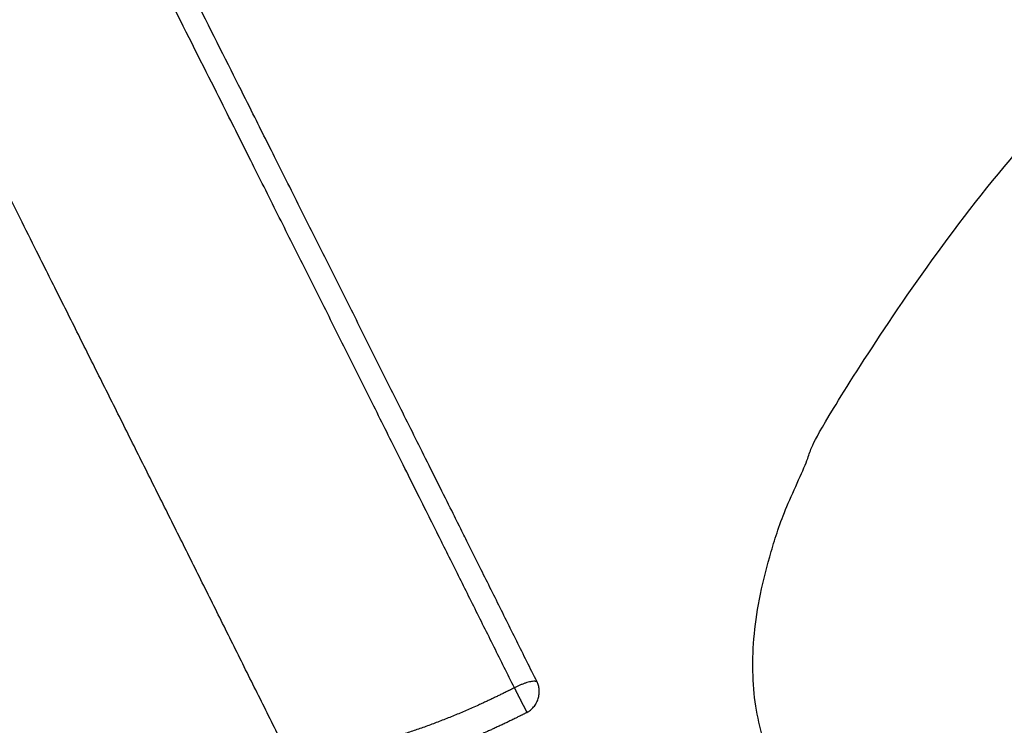
# Model space of a CAD drawing. Units: millimetres. Extents: x -10461 to 11287, y -6207 to 8278.
# Drawn here: x -3310 to -3191, y -1290 to -1204 of the extents above; entities that cross this region are included whole.
import ezdxf

# ---------------------------------------------------------------- set-up
doc = ezdxf.new("R2010")
doc.units = ezdxf.units.MM
doc.layers.add('DEFAULT', color=7, linetype='Continuous')

msp = doc.modelspace()

# ---------------------------------------------------------------- linework, layer by layer
at = {"layer": 'DEFAULT', "color": 0}
for points, weights, degree, knots in [([(-3247.5, -1284.27), (-3257.57, -1264.03), (-3283.7, -1211.75), (-3326.6, -1126.66), (-3376.36, -1029), (-3426.88, -930.87), (-3477.89, -832.8), (-3529.11, -735.32), (-3574.13, -650.49), (-3602.01, -598.4), (-3612.83, -578.25)], [21445.7747913, 21453.677028, 21472.7688324, 21498.2814078, 21519.8357011, 21533.750643, 21539.9111266, 21538.3024726, 21530.1222112, 21521.6523605, 21517.8537293], 3, [2.935811, 2.935811, 2.935811, 2.935811, 78.998175, 198.832969, 319.185524, 439.798641, 560.411757, 680.764312, 800.599106, 876.661947, 876.661947, 876.661947, 876.661947]), ([(-3250.25, -1284.99), (-3260.31, -1264.79), (-3286.4, -1212.58), (-3329.24, -1127.61), (-3378.93, -1030.08), (-3429.38, -932.08), (-3480.32, -834.15), (-3531.46, -736.8), (-3576.43, -652.09), (-3604.27, -600.07), (-3615.07, -579.95)], [21376.0247383, 21383.8904193, 21402.8939282, 21428.2885185, 21449.7431384, 21463.5937366, 21469.7257387, 21468.1245334, 21459.9820922, 21451.5513722, 21447.7702611], 3, [2.935886, 2.935886, 2.935886, 2.935886, 78.998195, 198.832988, 319.185543, 439.798659, 560.411774, 680.764329, 800.599122, 876.662702, 876.662702, 876.662702, 876.662702]), ([(-3274.01, -1300.67), (-3285.39, -1277.76), (-3296.87, -1254.74), (-3308.45, -1231.64), (-3324.24, -1200.11), (-3340.2, -1168.42), (-3356.3, -1136.63), (-3372.46, -1104.72), (-3388.76, -1072.71), (-3405.18, -1040.64), (-3421.62, -1008.53), (-3438.17, -976.36), (-3454.81, -944.2), (-3471.44, -912.05), (-3488.16, -879.9), (-3504.93, -847.81), (-3521.66, -815.8), (-3538.45, -783.85), (-3555.27, -752.01), (-3572.01, -720.31), (-3588.78, -688.72), (-3605.55, -657.31)], [21780.3881349, 21789.6687881, 21798.3000427, 21806.2720424, 21817.1588222, 21826.8160256, 21835.2227755, 21843.6659765, 21850.8479393, 21856.7532684, 21862.6714047, 21867.3073674, 21870.6511096, 21873.9948546, 21876.0463819, 21876.8012544, 21877.5544942, 21877.0166863, 21875.1889504, 21873.3690821, 21870.2703763, 21865.8994606], 3, [30.722341, 30.722341, 30.722341, 30.722341, 116.815575, 116.815575, 116.815575, 234.388346, 234.388346, 234.388346, 352.470605, 352.470605, 352.470605, 470.809148, 470.809148, 470.809148, 589.147707, 589.147707, 589.147707, 707.230304, 707.230304, 707.230304, 824.804203, 824.804203, 824.804203, 824.804203]), ([(-3274.01, -1300.67), (-3285.39, -1277.76), (-3296.87, -1254.74), (-3308.45, -1231.64), (-3324.24, -1200.11), (-3340.2, -1168.42), (-3356.3, -1136.63), (-3372.46, -1104.72), (-3388.76, -1072.71), (-3405.18, -1040.64), (-3421.62, -1008.53), (-3438.17, -976.36), (-3454.81, -944.2), (-3471.44, -912.05), (-3488.16, -879.9), (-3504.93, -847.81), (-3521.66, -815.8), (-3538.45, -783.85), (-3555.27, -752.01), (-3572.01, -720.31), (-3588.78, -688.72), (-3605.55, -657.31)], [21780.3881349, 21789.6687881, 21798.3000427, 21806.2720424, 21817.1588222, 21826.8160256, 21835.2227755, 21843.6659765, 21850.8479393, 21856.7532684, 21862.6714047, 21867.3073674, 21870.6511096, 21873.9948546, 21876.0463819, 21876.8012544, 21877.5544942, 21877.0166863, 21875.1889504, 21873.3690821, 21870.2703763, 21865.8994606], 3, [30.722341, 30.722341, 30.722341, 30.722341, 116.815575, 116.815575, 116.815575, 234.388346, 234.388346, 234.388346, 352.470605, 352.470605, 352.470605, 470.809148, 470.809148, 470.809148, 589.147707, 589.147707, 589.147707, 707.230304, 707.230304, 707.230304, 824.804203, 824.804203, 824.804203, 824.804203]), ([(-3220.07, -1291.11), (-3248.29, -1194.39), (-2924.38, -1035.87), (-2642.82, -898.08), (-2589.97, -967.62)], [21735.0116406, 15118.2665847, 21444.4564068, 15785.0590813, 20743.1691309], 2, [1203.223025, 1203.223025, 1203.223025, 1804.834538, 1804.834538, 2350.846768, 2350.846768, 2350.846768]), ([(-3250.25, -1284.99), (-3251.07, -1285.41), (-3254.19, -1286.95), (-3259.62, -1289.29), (-3265.41, -1291.21), (-3268.6, -1291.95), (-3269.8, -1292.17)], [21816.0495759, 21815.9416666, 21815.3605049, 21813.2372226, 21809.1549971, 21805.8935477, 21804.4807619], 3, [2.888845, 2.888845, 2.888845, 2.888845, 6.159081, 15.254943, 24.244524, 30.349848, 30.349848, 30.349848, 30.349848]), ([(-3250.25, -1284.99), (-3250.18, -1285.13), (-3250.11, -1285.28), (-3249.96, -1285.59), (-3249.88, -1285.75), (-3249.72, -1286.07), (-3249.63, -1286.23), (-3249.47, -1286.54), (-3249.4, -1286.7), (-3249.25, -1286.99), (-3249.18, -1287.12), (-3249.05, -1287.37), (-3248.99, -1287.48), (-3248.89, -1287.68), (-3248.85, -1287.76), (-3248.77, -1287.89), (-3248.74, -1287.95), (-3248.72, -1287.99)], [21816.0495759, 21815.9941493, 21815.9511661, 21815.8979373, 21815.8877552, 21815.9060023, 21815.9344831, 21816.0320198, 21816.1010887, 21816.2767923, 21816.3833901, 21816.6265127, 21816.7629656, 21817.0552466, 21817.2109991, 21817.5307524, 21817.6947008, 21817.8579263], 3, [-4.700149, -4.700149, -4.700149, -4.700149, -4.112631, -4.112631, -3.525112, -3.525112, -2.937593, -2.937593, -2.350075, -2.350075, -1.762556, -1.762556, -1.175037, -1.175037, -0.587519, -0.587519, 0, 0, 0, 0]), ([(-3248.72, -1287.99), (-3249.62, -1288.45), (-3253.05, -1290.14), (-3259.03, -1292.72), (-3265.38, -1294.83), (-3268.89, -1295.66), (-3270.22, -1295.9)], [21817.8579263, 21817.7391872, 21817.0996122, 21814.762527, 21810.2689066, 21806.6786676, 21805.1234422], 3, [2.888845, 2.888845, 2.888845, 2.888845, 6.159028, 15.254909, 24.24451, 30.349848, 30.349848, 30.349848, 30.349848])]:
    msp.add_rational_spline(points, weights, degree=degree, knots=knots, dxfattribs=at)
for points, weights in [([(-3247.5, -1284.27), (-3248.08, -1283.88), (-3250.25, -1284.99)], [21818.8321007, 16402.4239053, 21816.0495759]), ([(-3248.72, -1287.99), (-3246.32, -1286.65), (-3247.5, -1284.27)], [21817.8579263, 15441.9604099, 21818.8321007])]:
    msp.add_rational_spline(points, weights, degree=2, dxfattribs=at)

doc.saveas('drawing.dxf')
